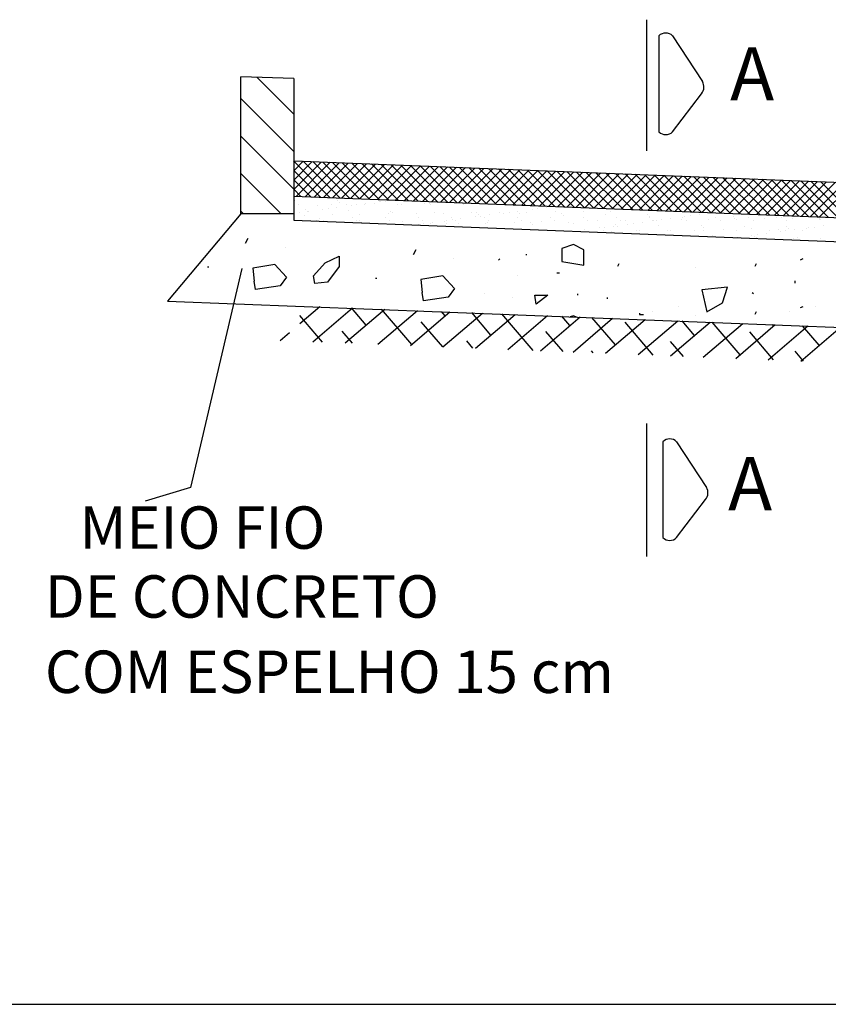
# Model space of a CAD drawing. Extents: x 176350 to 179139, y 1669528 to 1670753.
# Drawn here: x 176385 to 176398, y 1669649 to 1669664 of the extents above; entities that cross this region are included whole.
import ezdxf

# ---------------------------------------------------------------- set-up
doc = ezdxf.new("R2010")
doc.units = 0
doc.header["$LTSCALE"] = 3
doc.header["$MEASUREMENT"] = 0
doc.layers.get('0').update_dxf_attribs({"linetype": 'CONTINUOUS'})
doc.layers.add('GERAL', color=7, linetype='CONTINUOUS')
doc.layers.add('REG60-100', color=3, linetype='CONTINUOUS')
doc.styles.add('ROMANS', font='romans')

# ---------------------------------------------------------------- blocks, each defined once
blk = doc.blocks.new('*X45')
at = {"color": 0}
for p, q in [((29.4971, 10.9971), (29.4971, 10.9971)), ((29.8387, 10.955), (29.8387, 10.955)), ((29.8973, 10.9937), (29.8973, 10.9937)), ((29.9157, 10.9768), (29.9157, 10.9768)), ((29.9815, 10.9571), (29.9815, 10.9571)), ((30.1501, 10.9556), (30.1501, 10.9556)), ((30.1624, 10.9617), (30.1624, 10.9617)), ((30.2433, 10.9605), (30.2433, 10.9605)), ((30.2982, 10.9795), (30.2982, 10.9795)), ((30.3033, 10.9848), (30.3033, 10.9848)), ((30.3502, 10.9864), (30.3502, 10.9864)), ((30.4616, 10.9562), (30.4616, 10.9562)), ((30.4991, 10.9592), (30.4991, 10.9592)), ((30.7035, 10.9814), (30.7035, 10.9814)), ((30.7219, 10.9645), (30.7219, 10.9645)), ((30.7692, 10.969), (30.7692, 10.969)), ((30.773, 10.9567), (30.773, 10.9567)), ((31.0309, 10.9723), (31.0309, 10.9723)), ((31.0844, 10.9573), (31.0844, 10.9573)), ((31.3958, 10.9579), (31.3958, 10.9579)), ((29.4907, 10.8732), (29.4907, 10.8732)), ((29.5273, 10.9545), (29.5273, 10.9545)), ((29.5427, 10.8801), (29.5427, 10.8801)), ((29.5967, 10.9059), (29.5967, 10.9059)), ((29.6151, 10.889), (29.6151, 10.889)), ((29.624, 10.8908), (29.624, 10.8908)), ((29.7114, 10.9474), (29.7114, 10.9474)), ((29.7598, 10.9087), (29.7598, 10.9087)), ((29.8119, 10.9155), (29.8119, 10.9155)), ((29.8932, 10.9262), (29.8932, 10.9262)), ((30.0027, 10.8971), (30.0027, 10.8971)), ((30.029, 10.9441), (30.029, 10.9441)), ((30.0811, 10.951), (30.0811, 10.951)), ((30.3785, 10.8667), (30.3785, 10.8667)), ((30.4028, 10.8936), (30.4028, 10.8936)), ((30.4213, 10.8768), (30.4213, 10.8768)), ((30.6402, 10.8701), (30.6402, 10.8701)), ((30.8089, 10.8848), (30.8089, 10.8848)), ((30.896, 10.8688), (30.896, 10.8688)), ((31.1661, 10.8786), (31.1661, 10.8786)), ((31.209, 10.8814), (31.209, 10.8814)), ((31.2275, 10.8645), (31.2275, 10.8645)), ((31.4279, 10.8819), (31.4279, 10.8819)), ((31.4671, 10.8745), (31.4671, 10.8745)), ((31.5191, 10.8814), (31.5191, 10.8814)), ((31.5281, 10.9522), (31.5281, 10.9522)), ((31.6004, 10.8921), (31.6004, 10.8921)), ((31.6151, 10.8725), (31.6151, 10.8725)), ((31.6837, 10.8807), (31.6837, 10.8807)), ((31.7363, 10.91), (31.7363, 10.91)), ((31.7883, 10.9168), (31.7883, 10.9168)), ((31.8696, 10.9275), (31.8696, 10.9275)), ((31.9538, 10.8904), (31.9538, 10.8904)), ((32.0152, 10.8691), (32.0152, 10.8691)), ((32.2155, 10.8937), (32.2155, 10.8937)), ((32.4714, 10.8925), (32.4714, 10.8925)), ((32.7414, 10.9022), (32.7414, 10.9022)), ((33.4435, 10.8758), (33.4435, 10.8758)), ((29.5908, 10.8549), (29.5908, 10.8549)), ((29.7021, 10.8093), (29.7021, 10.8093)), ((29.7255, 10.8282), (29.7255, 10.8282)), ((29.7677, 10.8013), (29.7677, 10.8013)), ((29.8526, 10.8582), (29.8526, 10.8582)), ((30.0369, 10.8288), (30.0369, 10.8288)), ((30.0791, 10.8019), (30.0791, 10.8019)), ((30.1022, 10.8059), (30.1022, 10.8059)), ((30.1084, 10.857), (30.1084, 10.857)), ((30.1207, 10.789), (30.1207, 10.789)), ((30.3483, 10.8293), (30.3483, 10.8293)), ((30.3905, 10.8025), (30.3905, 10.8025)), ((30.5083, 10.797), (30.5083, 10.797)), ((30.6598, 10.8299), (30.6598, 10.8299)), ((30.7019, 10.803), (30.7019, 10.803)), ((30.7116, 10.7751), (30.7116, 10.7751)), ((30.7755, 10.7763), (30.7755, 10.7763)), ((30.7929, 10.7858), (30.7929, 10.7858)), ((30.9084, 10.7936), (30.9084, 10.7936)), ((30.9269, 10.7767), (30.9269, 10.7767)), ((30.9287, 10.8036), (30.9287, 10.8036)), ((30.9712, 10.8305), (30.9712, 10.8305)), ((30.9808, 10.8105), (30.9808, 10.8105)), ((31.0133, 10.8036), (31.0133, 10.8036)), ((31.0372, 10.7796), (31.0372, 10.7796)), ((31.0621, 10.8212), (31.0621, 10.8212)), ((31.1979, 10.8391), (31.1979, 10.8391)), ((31.25, 10.8459), (31.25, 10.8459)), ((31.2826, 10.831), (31.2826, 10.831)), ((31.293, 10.7784), (31.293, 10.7784)), ((31.3145, 10.7848), (31.3145, 10.7848)), ((31.3248, 10.8042), (31.3248, 10.8042)), ((31.3313, 10.8566), (31.3313, 10.8566)), ((31.5631, 10.7881), (31.5631, 10.7881)), ((31.594, 10.8316), (31.594, 10.8316)), ((31.6362, 10.8047), (31.6362, 10.8047)), ((31.7146, 10.7813), (31.7146, 10.7813)), ((31.8249, 10.7915), (31.8249, 10.7915)), ((31.9054, 10.8322), (31.9054, 10.8322)), ((31.9476, 10.8053), (31.9476, 10.8053)), ((32.0337, 10.8522), (32.0337, 10.8522)), ((32.0807, 10.7902), (32.0807, 10.7902)), ((32.1207, 10.7725), (32.1207, 10.7725)), ((32.2168, 10.8327), (32.2168, 10.8327)), ((32.259, 10.8059), (32.259, 10.8059)), ((32.3508, 10.8), (32.3508, 10.8)), ((32.4213, 10.8602), (32.4213, 10.8602)), ((32.5282, 10.8333), (32.5282, 10.8333)), ((32.5704, 10.8064), (32.5704, 10.8064)), ((32.6125, 10.8033), (32.6125, 10.8033)), ((32.636, 10.7695), (32.636, 10.7695)), ((32.6881, 10.7763), (32.6881, 10.7763)), ((32.7694, 10.787), (32.7694, 10.787)), ((32.8214, 10.8568), (32.8214, 10.8568)), ((32.8397, 10.8339), (32.8397, 10.8339)), ((32.8398, 10.8399), (32.8398, 10.8399)), ((32.8683, 10.8021), (32.8683, 10.8021)), ((32.8818, 10.807), (32.8818, 10.807)), ((32.9052, 10.8049), (32.9052, 10.8049)), ((32.9572, 10.8118), (32.9572, 10.8118)), ((33.0385, 10.8225), (33.0385, 10.8225)), ((33.1384, 10.8118), (33.1384, 10.8118)), ((33.1511, 10.8344), (33.1511, 10.8344)), ((33.1744, 10.8404), (33.1744, 10.8404)), ((33.1932, 10.8076), (33.1932, 10.8076)), ((33.2264, 10.8472), (33.2264, 10.8472)), ((33.2275, 10.848), (33.2275, 10.848)), ((33.3077, 10.8579), (33.3077, 10.8579)), ((33.4002, 10.8152), (33.4002, 10.8152)), ((33.4625, 10.835), (33.4625, 10.835)), ((33.5047, 10.8081), (33.5047, 10.8081)), ((33.6276, 10.8445), (33.6276, 10.8445)), ((33.646, 10.8276), (33.646, 10.8276)), ((33.656, 10.8139), (33.656, 10.8139)), ((33.7739, 10.8355), (33.7739, 10.8355)), ((33.8161, 10.8087), (33.8161, 10.8087)), ((33.9261, 10.8237), (33.9261, 10.8237)), ((34.0336, 10.8357), (34.0336, 10.8357)), ((34.0853, 10.8361), (34.0853, 10.8361)), ((34.1275, 10.8092), (34.1275, 10.8092)), ((34.1878, 10.827), (34.1878, 10.827)), ((34.3967, 10.8367), (34.3967, 10.8367)), ((34.4338, 10.8322), (34.4338, 10.8322)), ((34.4389, 10.8098), (34.4389, 10.8098)), ((34.4437, 10.8258), (34.4437, 10.8258)), ((34.4522, 10.8154), (34.4522, 10.8154)), ((30.6596, 10.7682), (30.6596, 10.7682)), ((31.733, 10.7644), (31.733, 10.7644)), ((32.0994, 10.7086), (32.0994, 10.7086)), ((32.1497, 10.7055), (32.1497, 10.7055)), ((32.2218, 10.7011), (32.2218, 10.7011)), ((32.231, 10.7162), (32.231, 10.7162)), ((32.3668, 10.7341), (32.3668, 10.7341)), ((32.4108, 10.7091), (32.4108, 10.7091)), ((32.4189, 10.7409), (32.4189, 10.7409)), ((32.4777, 10.6998), (32.4777, 10.6998)), ((32.5002, 10.7516), (32.5002, 10.7516)), ((32.5208, 10.769), (32.5208, 10.769)), ((32.5392, 10.7521), (32.5392, 10.7521)), ((32.7222, 10.7097), (32.7222, 10.7097)), ((32.7477, 10.7096), (32.7477, 10.7096)), ((32.9268, 10.7602), (32.9268, 10.7602)), ((33.0095, 10.7129), (33.0095, 10.7129)), ((33.0336, 10.7103), (33.0336, 10.7103)), ((33.2653, 10.7117), (33.2653, 10.7117)), ((33.327, 10.7568), (33.327, 10.7568)), ((33.3451, 10.7108), (33.3451, 10.7108)), ((33.3454, 10.7399), (33.3454, 10.7399)), ((33.5354, 10.7214), (33.5354, 10.7214)), ((33.6565, 10.7114), (33.6565, 10.7114)), ((33.733, 10.7479), (33.733, 10.7479)), ((33.7972, 10.7247), (33.7972, 10.7247)), ((33.9383, 10.682), (33.9383, 10.682)), ((33.9679, 10.712), (33.9679, 10.712)), ((34.053, 10.7235), (34.053, 10.7235)), ((34.0741, 10.6999), (34.0741, 10.6999)), ((34.1261, 10.7068), (34.1261, 10.7068)), ((34.1332, 10.7445), (34.1332, 10.7445)), ((34.1516, 10.7276), (34.1516, 10.7276)), ((34.2074, 10.7175), (34.2074, 10.7175)), ((34.2793, 10.7125), (34.2793, 10.7125)), ((34.3231, 10.7332), (34.3231, 10.7332)), ((34.3433, 10.7353), (34.3433, 10.7353)), ((34.3953, 10.7422), (34.3953, 10.7422)), ((34.4766, 10.7529), (34.4766, 10.7529)), ((33.0264, 10.669), (33.0264, 10.669)), ((33.4324, 10.6601), (33.4324, 10.6601)), ((33.6691, 10.6466), (33.6691, 10.6466)), ((33.8049, 10.6645), (33.8049, 10.6645)), ((33.8326, 10.6567), (33.8326, 10.6567)), ((33.851, 10.6398), (33.851, 10.6398)), ((33.857, 10.6713), (33.857, 10.6713)), ((34.1941, 10.6343), (34.1941, 10.6343)), ((34.2386, 10.6479), (34.2386, 10.6479)), ((34.4499, 10.6331), (34.4499, 10.6331))]:
    blk.add_line(p, q, dxfattribs=at)
blk = doc.blocks.new('*X43')
at = {"color": 0}
for p, q in [((65.494, 24.658), (65.503, 24.667)), ((66.183, 23.974), (65.494, 24.663)), ((65.494, 24.481), (65.673, 24.661)), ((65.494, 24.305), (65.843, 24.654)), ((65.494, 24.128), (66.013, 24.647)), ((65.541, 23.999), (66.183, 24.641)), ((66.367, 23.966), (65.672, 24.661)), ((65.711, 23.992), (66.353, 24.634)), ((66.551, 23.959), (65.856, 24.654)), ((65.882, 23.985), (66.523, 24.627)), ((66.735, 23.952), (66.04, 24.646)), ((66.052, 23.979), (66.694, 24.621)), ((66.222, 23.972), (66.864, 24.614)), ((66.919, 23.945), (66.224, 24.639)), ((66.392, 23.965), (67.034, 24.607)), ((67.103, 23.937), (66.408, 24.632)), ((66.562, 23.959), (67.204, 24.601)), ((67.287, 23.93), (66.592, 24.625)), ((66.732, 23.952), (67.374, 24.594)), ((67.471, 23.923), (66.776, 24.617)), ((66.902, 23.945), (67.544, 24.587)), ((67.655, 23.916), (66.96, 24.61)), ((67.072, 23.939), (67.714, 24.581)), ((67.839, 23.909), (67.144, 24.603)), ((67.242, 23.932), (67.884, 24.574)), ((68.023, 23.901), (67.328, 24.596)), ((67.412, 23.925), (68.054, 24.567)), ((68.207, 23.894), (67.512, 24.589)), ((67.582, 23.919), (68.224, 24.561)), ((68.391, 23.887), (67.696, 24.581)), ((67.753, 23.912), (68.394, 24.554)), ((68.575, 23.88), (67.88, 24.574)), ((67.923, 23.905), (68.565, 24.547)), ((68.759, 23.872), (68.064, 24.567)), ((68.093, 23.899), (68.735, 24.541)), ((68.943, 23.865), (68.248, 24.56)), ((68.263, 23.892), (68.905, 24.534)), ((69.127, 23.858), (68.432, 24.552)), ((68.433, 23.885), (69.075, 24.527)), ((68.603, 23.879), (69.245, 24.52)), ((69.311, 23.851), (68.616, 24.545)), ((68.773, 23.872), (69.415, 24.514)), ((69.495, 23.843), (68.8, 24.538)), ((69.679, 23.836), (68.984, 24.531)), ((69.863, 23.829), (69.168, 24.523)), ((70.047, 23.822), (69.352, 24.516)), ((65.999, 23.981), (65.494, 24.486)), ((68.943, 23.865), (69.585, 24.507)), ((69.113, 23.858), (69.755, 24.5)), ((69.283, 23.852), (69.925, 24.494)), ((69.453, 23.845), (70.095, 24.487)), ((70.231, 23.815), (69.536, 24.509)), ((69.624, 23.838), (70.266, 24.48)), ((70.415, 23.807), (69.72, 24.502)), ((69.794, 23.832), (70.436, 24.474)), ((70.599, 23.8), (69.904, 24.495)), ((69.964, 23.825), (70.606, 24.467)), ((70.783, 23.793), (70.088, 24.487)), ((70.134, 23.818), (70.776, 24.46)), ((70.967, 23.786), (70.272, 24.48)), ((70.304, 23.812), (70.946, 24.454)), ((71.151, 23.778), (70.456, 24.473)), ((70.474, 23.805), (71.116, 24.447)), ((71.335, 23.771), (70.64, 24.466)), ((70.644, 23.798), (71.286, 24.44)), ((70.814, 23.792), (71.456, 24.434)), ((71.519, 23.764), (70.824, 24.458)), ((70.984, 23.785), (71.626, 24.427)), ((71.703, 23.757), (71.008, 24.451)), ((71.154, 23.778), (71.796, 24.42)), ((71.887, 23.749), (71.192, 24.444)), ((71.325, 23.772), (71.966, 24.414)), ((72.071, 23.742), (71.376, 24.437)), ((71.495, 23.765), (72.137, 24.407)), ((72.255, 23.735), (71.56, 24.429)), ((71.665, 23.758), (72.307, 24.4)), ((72.439, 23.728), (71.744, 24.422)), ((71.835, 23.752), (72.477, 24.393)), ((72.623, 23.721), (71.928, 24.415)), ((72.005, 23.745), (72.647, 24.387)), ((72.807, 23.713), (72.112, 24.408)), ((72.175, 23.738), (72.817, 24.38)), ((72.991, 23.706), (72.296, 24.401)), ((72.345, 23.731), (72.987, 24.373)), ((73.175, 23.699), (72.48, 24.393)), ((72.515, 23.725), (73.157, 24.367)), ((73.359, 23.692), (72.664, 24.386)), ((72.685, 23.718), (73.327, 24.36)), ((73.543, 23.684), (72.848, 24.379)), ((72.855, 23.711), (73.497, 24.353)), ((73.025, 23.705), (73.667, 24.347)), ((73.727, 23.677), (73.032, 24.372)), ((73.196, 23.698), (73.837, 24.34)), ((73.911, 23.67), (73.216, 24.364)), ((73.366, 23.691), (74.008, 24.333)), ((74.095, 23.663), (73.4, 24.357)), ((73.536, 23.685), (74.178, 24.327)), ((74.279, 23.656), (73.584, 24.35)), ((74.463, 23.648), (73.768, 24.343)), ((74.647, 23.641), (73.952, 24.336)), ((74.831, 23.634), (74.136, 24.328)), ((65.814, 23.988), (65.494, 24.309)), ((73.706, 23.678), (74.348, 24.32)), ((73.876, 23.671), (74.518, 24.313)), ((74.046, 23.665), (74.688, 24.307)), ((74.216, 23.658), (74.858, 24.3)), ((75.015, 23.627), (74.32, 24.321)), ((74.386, 23.651), (75.028, 24.293)), ((75.199, 23.619), (74.504, 24.314)), ((74.556, 23.645), (75.198, 24.287)), ((75.383, 23.612), (74.688, 24.307)), ((74.726, 23.638), (75.368, 24.28)), ((75.567, 23.605), (74.872, 24.299)), ((74.896, 23.631), (75.538, 24.273)), ((75.751, 23.598), (75.056, 24.292)), ((75.067, 23.625), (75.709, 24.267)), ((75.237, 23.618), (75.879, 24.26)), ((75.935, 23.59), (75.24, 24.285)), ((75.407, 23.611), (76.049, 24.253)), ((76.119, 23.583), (75.424, 24.278)), ((65.63, 23.995), (65.494, 24.132))]:
    blk.add_line(p, q, dxfattribs=at)
blk = doc.blocks.new('*X42')
at = {"color": 0}
for p, q in [((112.108, 23.72), (112.803, 24.415)), ((112.108, 23.012), (113.108, 24.012)), ((112.108, 22.305), (113.108, 23.305)), ((112.346, 21.836), (113.108, 22.598)), ((113.053, 21.836), (113.108, 21.891))]:
    blk.add_line(p, q, dxfattribs=at)

msp = doc.modelspace()

# ---------------------------------------------------------------- linework, layer by layer
at = {"color": 2}
for p, q in [((176394.6715, 1669662.0229), (176394.6715, 1669664.0977)), ((176394.6715, 1669655.5941), (176394.6715, 1669657.7009))]:
    msp.add_line(p, q, dxfattribs=at)
at = {"color": 1}
for p, q in [((176394.8598, 1669663.8409), (176394.8598, 1669662.3224)), ((176395.0788, 1669663.8409), (176395.5499, 1669663.1181)), ((176388.2384, 1669661.0204), (176388.2384, 1669663.1947)), ((176389.0784, 1669663.1683), (176389.0784, 1669660.9209)), ((176395.0788, 1669662.3224), (176395.5366, 1669662.9258)), ((176389.0784, 1669661.8609), (176428.2345, 1669660.3224)), ((176389.0784, 1669661.8609), (176389.0784, 1669661.3004)), ((176389.0784, 1669661.3004), (176428.2345, 1669659.762)), ((176388.2384, 1669661.0204), (176387.0776, 1669659.6408)), ((176389.0784, 1669661.0204), (176388.2384, 1669661.0204)), ((176389.0784, 1669660.9209), (176428.2303, 1669659.3816)), ((176388.3505, 1669660.6321), (176388.3095, 1669660.5502)), ((176388.945, 1669660.4888), (176388.945, 1669660.4888)), ((176393.5104, 1669660.5345), (176393.3259, 1669660.473)), ((176393.3259, 1669660.473), (176393.3259, 1669660.2682)), ((176393.6743, 1669660.4526), (176393.5104, 1669660.5345)), ((176389.5748, 1669660.2477), (176389.8003, 1669660.3501)), ((176389.8003, 1669660.3501), (176389.8003, 1669660.1863)), ((176391.0097, 1669660.4526), (176390.9687, 1669660.3706)), ((176391.6041, 1669660.3092), (176391.6041, 1669660.3092)), ((176392.342, 1669660.3092), (176392.3215, 1669660.2887)), ((176392.7725, 1669660.3706), (176392.752, 1669660.3706)), ((176393.6743, 1669660.2068), (176393.6743, 1669660.4526)), ((176397.1384, 1669660.3112), (176397.0974, 1669660.2907)), ((176388.2569, 1669660.1541), (176387.4447, 1669656.6881)), ((176387.7151, 1669660.1815), (176387.7356, 1669660.1815)), ((176388.781, 1669660.2225), (176388.4325, 1669660.161)), ((176388.4325, 1669660.161), (176388.453, 1669659.9562)), ((176388.9655, 1669660.0176), (176388.781, 1669660.2225)), ((176389.3904, 1669660.0429), (176389.5748, 1669660.2477)), ((176389.8003, 1669660.1863), (176389.6158, 1669659.9405)), ((176393.3259, 1669660.2682), (176393.6743, 1669660.2068)), ((176394.2257, 1669660.2293), (176394.2052, 1669660.1883)), ((176395.4371, 1669660.1678), (176395.4371, 1669660.1678)), ((176396.4005, 1669660.2293), (176396.38, 1669660.1883)), ((176390.3742, 1669660.0019), (176390.3947, 1669660.0019)), ((176391.4401, 1669660.0429), (176391.0917, 1669659.9814)), ((176391.6246, 1669659.8381), (176391.4401, 1669660.0429)), ((176392.629, 1669660.0429), (176392.629, 1669660.0429)), ((176393.2849, 1669660.0839), (176393.2439, 1669660.0839)), ((176391.0917, 1669659.9814), (176391.1122, 1669659.7766)), ((176395.9496, 1669659.8606), (176395.5396, 1669659.8196)), ((176395.8676, 1669659.6148), (176395.9496, 1669659.8606)), ((176397.0154, 1669659.963), (176397.0154, 1669659.922)), ((176392.096, 1669659.7561), (176392.096, 1669659.7561)), ((176392.547, 1669659.6947), (176392.547, 1669659.6947)), ((176392.9159, 1669659.5922), (176392.8954, 1669659.7356)), ((176392.8954, 1669659.7356), (176393.1004, 1669659.7356)), ((176393.1004, 1669659.7356), (176392.9159, 1669659.5922)), ((176393.5719, 1669659.7561), (176393.5719, 1669659.7356)), ((176394.0433, 1669659.6947), (176394.0433, 1669659.6742)), ((176395.5396, 1669659.8196), (176395.6216, 1669659.4714)), ((176396.339, 1669659.7786), (176396.3595, 1669659.7581)), ((176387.0776, 1669659.6408), (176430.3721, 1669657.9398)), ((176395.1686, 1669659.5533), (176395.1686, 1669659.5533)), ((176395.6216, 1669659.4714), (176395.8676, 1669659.6148)), ((176397.1384, 1669659.5517), (176397.0974, 1669659.5312)), ((176397.3434, 1669659.5533), (176397.3434, 1669659.5533)), ((176393.5104, 1669659.4083), (176393.4561, 1669659.3902)), ((176393.5542, 1669659.3864), (176393.5104, 1669659.4083)), ((176394.5557, 1669659.4492), (176394.5557, 1669659.4288)), ((176394.5557, 1669659.4288), (176394.6172, 1669659.4288)), ((176394.7587, 1669659.4714), (176394.7587, 1669659.4714)), ((176395.4371, 1669659.4083), (176395.4371, 1669659.4083)), ((176396.4005, 1669659.4697), (176396.38, 1669659.4288)), ((176396.9334, 1669659.4714), (176396.9334, 1669659.4714)), ((176394.9237, 1669657.4122), (176394.9237, 1669655.8937)), ((176395.1427, 1669657.4122), (176395.6138, 1669656.6894)), ((176387.4447, 1669656.6881), (176386.7273, 1669656.4731)), ((176395.1427, 1669655.8937), (176395.6005, 1669656.4971))]:
    msp.add_line(p, q, dxfattribs=at)
at = {"color": 0}
for p, q in [((176389.1762, 1669659.2833), (176389.492, 1669659.5528)), ((176389.3797, 1669658.9968), (176390.0072, 1669659.5324)), ((176390.2256, 1669659.2586), (176389.9914, 1669659.533)), ((176389.5339, 1669658.9907), (176389.1762, 1669659.4099)), ((176389.8949, 1669658.9764), (176390.5224, 1669659.512)), ((176390.4101, 1669658.956), (176391.0376, 1669659.4915)), ((176390.9462, 1669658.9534), (176390.4676, 1669659.5141)), ((176390.9253, 1669658.9356), (176391.5528, 1669659.4711)), ((176391.4787, 1669659.4078), (176391.4201, 1669659.4764)), ((176391.4405, 1669658.9151), (176392.0681, 1669659.4507)), ((176392.1993, 1669659.1026), (176391.8964, 1669659.4575)), ((176391.9558, 1669658.8947), (176392.5833, 1669659.4303)), ((176392.8677, 1669658.8585), (176392.3727, 1669659.4386)), ((176392.471, 1669658.8743), (176393.0985, 1669659.4098)), ((176392.9862, 1669658.8539), (176393.6137, 1669659.3894)), ((176393.4524, 1669659.2518), (176393.3252, 1669659.4009)), ((176394.1731, 1669658.9465), (176393.8014, 1669659.382)), ((176391.439, 1669658.9152), (176391.0988, 1669659.3137)), ((176393.5014, 1669658.8334), (176394.1289, 1669659.369)), ((176394.0166, 1669658.813), (176394.6441, 1669659.3486)), ((176394.7727, 1669658.783), (176394.3257, 1669659.3069)), ((176394.5318, 1669658.7926), (176395.1593, 1669659.3281)), ((176395.047, 1669658.7721), (176395.6745, 1669659.3077)), ((176395.4261, 1669659.0957), (176395.2302, 1669659.3253)), ((176395.5622, 1669658.7517), (176396.1897, 1669659.2873)), ((176396.1468, 1669658.7905), (176395.7064, 1669659.3064)), ((176396.0774, 1669658.7313), (176396.7049, 1669659.2669)), ((176396.5926, 1669658.7109), (176397.2202, 1669659.2464)), ((176396.6792, 1669659.2449), (176396.659, 1669659.2687)), ((176397.1079, 1669658.6904), (176397.7354, 1669659.226)), ((176397.3999, 1669658.9397), (176397.1352, 1669659.2498)), ((176388.8645, 1669659.0173), (176389.0095, 1669659.141)), ((176390.0102, 1669658.9718), (176389.8457, 1669659.1645)), ((176393.344, 1669658.8397), (176393.0726, 1669659.1577)), ((176396.6778, 1669658.7075), (176396.2994, 1669659.1508)), ((176391.9152, 1669658.8963), (176391.8195, 1669659.0085)), ((176395.249, 1669658.7641), (176395.0463, 1669659.0016)), ((176393.8202, 1669658.8208), (176393.7932, 1669658.8524)), ((176397.154, 1669658.6886), (176397.0201, 1669658.8456))]:
    msp.add_line(p, q, dxfattribs=at)
at = {"color": 1}
for centre, radius, start, end in [((176394.9693, 1669663.7314), 0.1548, 45, 135), ((176395.4107, 1669663.0311), 0.1641, 320.09728, 32.00737), ((176394.9693, 1669662.4329), 0.1555, 225.25489, 314.74511), ((176395.0332, 1669657.3027), 0.1548, 45, 135), ((176395.4746, 1669656.6024), 0.1641, 320.09728, 32.00737), ((176395.0332, 1669656.0041), 0.1555, 225.25489, 314.74511)]:
    msp.add_arc(centre, radius, start, end, dxfattribs=at)
at = {"layer": 'REG60-100', "color": 1}
for p, q in [((176389.0784, 1669663.1683), (176388.2384, 1669663.1947)), ((176388.9655, 1669660.0176), (176388.8644, 1669659.8832)), ((176389.4132, 1669659.9211), (176389.3904, 1669660.0429)), ((176388.4751, 1669659.8222), (176388.453, 1669659.9562)), ((176388.8644, 1669659.8832), (176388.4751, 1669659.8222)), ((176389.6158, 1669659.9405), (176389.4132, 1669659.9211)), ((176391.1343, 1669659.6426), (176391.1122, 1669659.7766)), ((176391.5235, 1669659.7036), (176391.1343, 1669659.6426)), ((176391.6246, 1669659.8381), (176391.5235, 1669659.7036)), ((176365.7578, 1669648.501), (176441.6703, 1669648.501))]:
    msp.add_line(p, q, dxfattribs=at)

# ---------------------------------------------------------------- block references
at = {"xscale": 1.68, "yscale": 1.68, "zscale": 1.68}
msp.add_blockref('*X45', (176339.5413, 1669642.765), dxfattribs=at)
at = {"layer": 'GERAL', "color": 7, "yscale": 0.8399999999999999, "zscale": 0.8399999999999999}
for name, p, xscale in [('*X42', (176483.2491, 1669642.6783), -0.8399999999999999), ('*X43', (176334.0638, 1669641.1399), 0.8399999999999999)]:
    msp.add_blockref(name, p, dxfattribs=dict(at, xscale=xscale))

# ---------------------------------------------------------------- texts
at = {"color": 2, "style": 'ROMANS'}
for p in [(176395.9896, 1669662.8209), (176395.9576, 1669656.3283)]:
    msp.add_text('A', height=0.84, dxfattribs=at).set_placement(p)
at = {"color": 3, "style": 'ROMANS'}
for s, p in [('MEIO FIO', (176385.6863, 1669655.7166)), ('DE CONCRETO', (176385.1386, 1669654.6251)), ('COM ESPELHO 15 cm', (176385.1386, 1669653.4324))]:
    msp.add_text(s, height=0.672, dxfattribs=at).set_placement(p)

doc.saveas('drawing.dxf')
